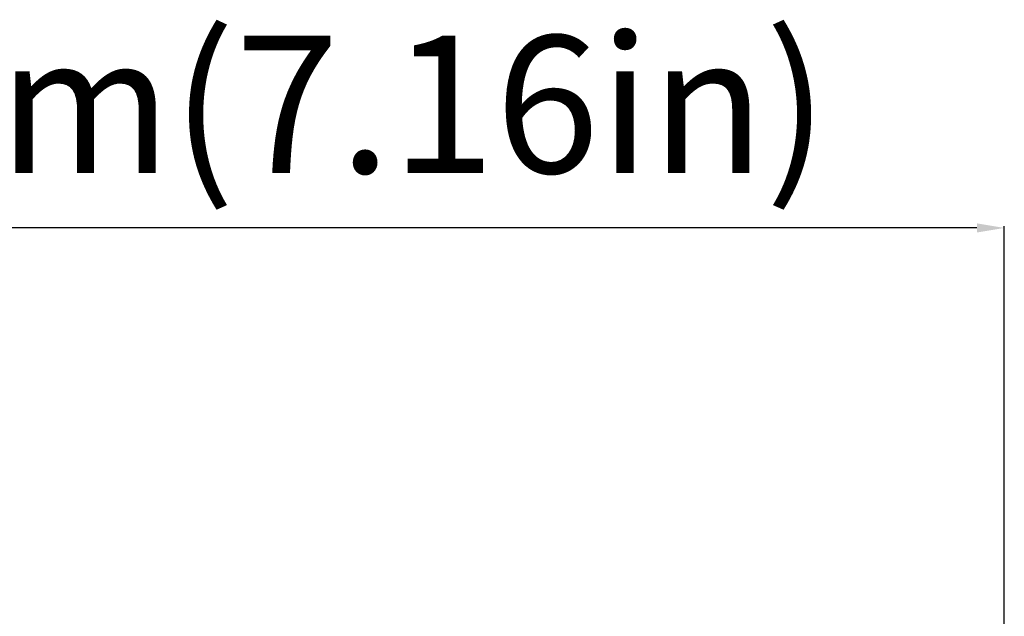
# Model space of a CAD drawing. Units: millimetres. Extents: x 16695 to 19773, y 229 to 1244.
# Drawn here: x 19586 to 19694, y 1134 to 1199 of the extents above; entities that cross this region are included whole.
import ezdxf

# ---------------------------------------------------------------- set-up
doc = ezdxf.new("R2010")
doc.units = ezdxf.units.MM
doc.layers.add('粗实线', color=3, linetype='Continuous', lineweight=30)
doc.styles.get("Standard").update_dxf_attribs({"font": 'Arial Regular.ttf'})
doc.dimstyles.new('ISO-25', dxfattribs={"dimtxt": 15, "dimasz": 3, "dimexe": 0.2, "dimexo": 0, "dimgap": 2, "dimtad": 1, "dimdec": 1, "dimdsep": 46, "dimtxsty": 'Standard', "dimcen": 0, "dimadec": 0, "dimazin": 0, "dimtfac": 1, "dimtdec": 1, "dimtofl": 0, "dimtmove": 0, "dimatfit": 3, "dimfxl": 1, "dimarcsym": 0})

# ---------------------------------------------------------------- blocks, each defined once
blk = doc.blocks.new('*D94')
at = {"layer": 'Defpoints', "color": 0, "transparency": 16777216}
for p in [(19511.84, 1176.57), (19511.84, 1123.84), (19693.94, 1104.17)]:
    blk.add_point(p, dxfattribs=at)
at = {"layer": '粗实线', "color": 0, "lineweight": -2, "transparency": 16777216}
for p, q in [((19511.84, 1123.84), (19511.84, 1176.77)), ((19690.94, 1176.57), (19514.84, 1176.57)), ((19693.94, 1104.17), (19693.94, 1176.77))]:
    blk.add_line(p, q, dxfattribs=at)
at = {"layer": '粗实线', "color": 0, "transparency": 16777216}
for points in [[(19514.84, 1177.07), (19514.84, 1176.07), (19511.84, 1176.57)], [(19690.94, 1177.07), (19690.94, 1176.07), (19693.94, 1176.57)]]:
    blk.add_solid(points, dxfattribs=at)
at = {"layer": '粗实线', "color": 0, "transparency": 16777216, "insert": (19602.89, 1188.12), "char_height": 15, "attachment_point": 5}
blk.add_mtext('182mm(7.16in)', dxfattribs=at)

msp = doc.modelspace()

# ---------------------------------------------------------------- dimensions: what is measured, and where the dimension line sits
at = {"layer": '粗实线'}
dim = msp.add_linear_dim(base=(19511.84, 1176.57), p1=(19693.94, 1104.17), p2=(19511.84, 1123.84), text='182mm(7.16in)', dimstyle='ISO-25', dxfattribs=at)
dim.commit()
dim.dimension.update_dxf_attribs({"geometry": '*D94', "text_midpoint": (19602.89, 1188.12)})

doc.saveas('drawing.dxf')
